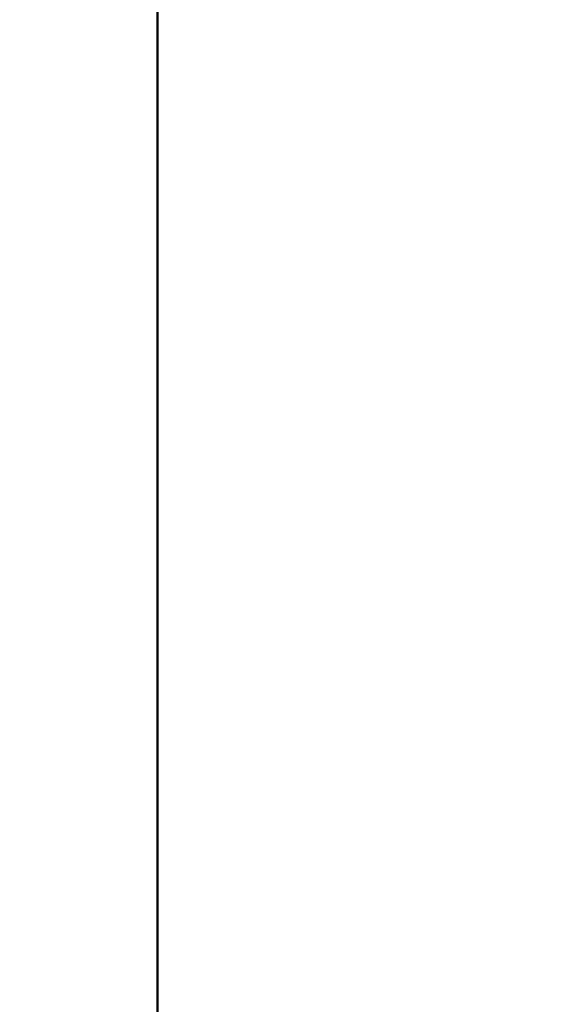
# Model space of a CAD drawing. Units: millimetres. Extents: x 0 to 59.4, y 0 to 42.1.
# Drawn here: x 10.2 to 11.2, y 13 to 14.8 of the extents above; entities that cross this region are included whole.
import ezdxf

# ---------------------------------------------------------------- set-up
doc = ezdxf.new("R2010")
doc.units = ezdxf.units.MM
doc.layers.add('LE_NORM', color=179, linetype='Continuous', lineweight=50)
doc.styles.add('SLDTEXTSTYLE0', font='TXT', dxfattribs={"width": 0.605})
doc.dimstyles.new('SLDDIMSTYLE0', dxfattribs={"dimtxt": 0.35, "dimasz": 0.3, "dimexe": 0, "dimexo": 0.0625, "dimgap": 0.0875, "dimtad": 1, "dimdec": 0, "dimlfac": 50, "dimrnd": 1e-09, "dimzin": 12, "dimdsep": 46, "dimtxsty": 'SLDTEXTSTYLE0', "dimsah": 1, "dimcen": 0.09, "dimadec": 0, "dimazin": 3, "dimtfac": 1, "dimtdec": 1, "dimtofl": 0, "dimtmove": 0, "dimatfit": 3, "dimfxl": 0, "dimfrac": 2, "dimtolj": 1, "dimtzin": 12, "dimarcsym": 0})

# ---------------------------------------------------------------- blocks, each defined once
blk = doc.blocks.new('_D_1')
at = {"layer": 'LE_NORM', "color": 7}
for p, q in [((6.8352, 15.441), (6.8352, 3.9084)), ((26.5204, 15.399), (26.5204, 3.9084)), ((6.8352, 4.0084), (26.5204, 4.0084))]:
    blk.add_line(p, q, dxfattribs=at)
for points in [[(6.8352, 4.0084), (7.1352, 3.9084), (7.1352, 4.1084)], [(26.5204, 4.0084), (26.2204, 4.1084), (26.2204, 3.9084)]]:
    blk.add_solid(points, dxfattribs=at)
at = {"layer": 'LE_NORM', "color": 7, "insert": (16.349, 4.4596), "char_height": 0.35, "attachment_point": 1, "style": 'SLDTEXTSTYLE0'}
blk.add_mtext('984', dxfattribs=at)
blk = doc.blocks.new('_D_2')
at = {"layer": 'LE_NORM', "color": 7}
for p, q in [((10.4352, 15.441), (10.4352, 4.5084)), ((23.5204, 15.399), (23.5204, 4.5084)), ((10.4352, 4.6084), (23.5204, 4.6084))]:
    blk.add_line(p, q, dxfattribs=at)
for points in [[(10.4352, 4.6084), (10.7352, 4.5084), (10.7352, 4.7084)], [(23.5204, 4.6084), (23.2204, 4.7084), (23.2204, 4.5084)]]:
    blk.add_solid(points, dxfattribs=at)
at = {"layer": 'LE_NORM', "color": 7, "insert": (16.649, 5.0596), "char_height": 0.35, "attachment_point": 1, "style": 'SLDTEXTSTYLE0'}
blk.add_mtext('654', dxfattribs=at)

msp = doc.modelspace()

# ---------------------------------------------------------------- dimensions: what is measured, and where the dimension line sits
at = {"layer": 'LE_NORM', "color": 7}
for base, p1, p2, picture, middle in [((26.5204, 4.0084), (6.8352, 15.541), (26.5204, 15.499), '_D_1', (16.6778, 4.0084)), ((23.5204, 4.6084), (10.4352, 15.541), (23.5204, 15.499), '_D_2', (16.9778, 4.6084))]:
    dim = msp.add_linear_dim(base=base, p1=p1, p2=p2, dimstyle='SLDDIMSTYLE0', dxfattribs=at)
    dim.commit()
    dim.dimension.update_dxf_attribs({"geometry": picture, "text_midpoint": middle, "dimtype": 160})

doc.saveas('drawing.dxf')
